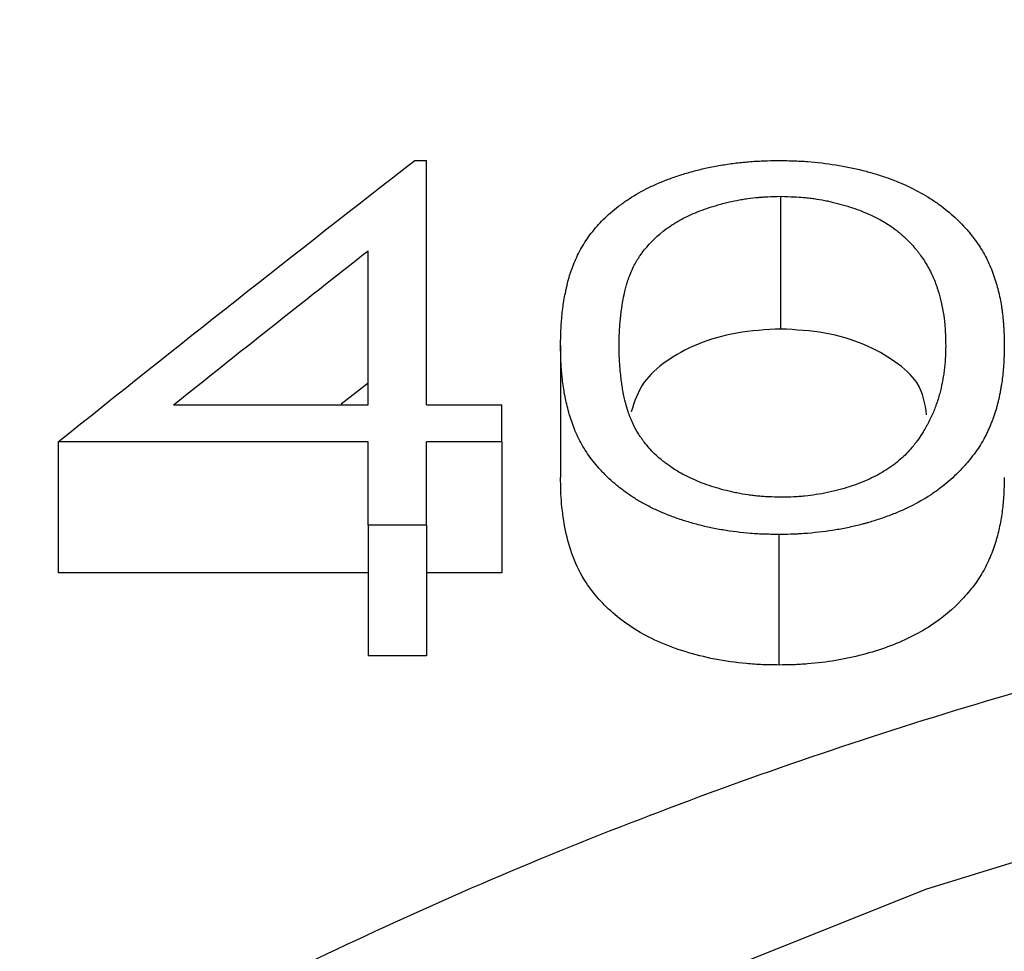
# Model space of a CAD drawing. Units: inches. Extents: x 0.5 to 21.5, y 0.5 to 16.8.
# Drawn here: x 8.8 to 8.9, y 13.3 to 13.4 of the extents above; entities that cross this region are included whole.
import ezdxf

# ---------------------------------------------------------------- set-up
doc = ezdxf.new("R2010")
doc.units = ezdxf.units.IN
doc.header["$MEASUREMENT"] = 0
doc.layers.add('DEFAULT', color=7, linetype='Continuous')
doc.styles.add('SLDTEXTSTYLE5', font='TXT', dxfattribs={"width": 0.75})
doc.dimstyles.new('SLDDIMSTYLE0', dxfattribs={"dimtxt": 0.125, "dimasz": 0.13, "dimexe": 0, "dimexo": 0.0625, "dimgap": 0.03125, "dimtad": 0, "dimtih": 1, "dimtoh": 1, "dimlfac": 4, "dimrnd": 1e-09, "dimzin": 4, "dimdsep": 46, "dimtxsty": 'SLDTEXTSTYLE5', "dimsah": 1, "dimcen": 0.09, "dimadec": 0, "dimazin": 1, "dimtfac": 1, "dimtofl": 0, "dimtmove": 0, "dimatfit": 3, "dimfxl": 1, "dimfrac": 2, "dimtolj": 1, "dimtzin": 12, "dimarcsym": 0})
doc.dimstyles.new('SLDDIMSTYLE2', dxfattribs={"dimtxt": 0.125, "dimasz": 0.13, "dimexe": 0, "dimexo": 0.0625, "dimgap": 0.03125, "dimtad": 0, "dimtih": 1, "dimtoh": 1, "dimlfac": 4, "dimrnd": 1e-09, "dimzin": 12, "dimdsep": 46, "dimtxsty": 'SLDTEXTSTYLE5', "dimsah": 1, "dimcen": 0.09, "dimadec": 0, "dimazin": 3, "dimtfac": 1, "dimtofl": 0, "dimtmove": 0, "dimatfit": 3, "dimfxl": 1, "dimfrac": 2, "dimtolj": 1, "dimtzin": 12, "dimarcsym": 0})

# ---------------------------------------------------------------- blocks, each defined once
blk = doc.blocks.new('_D_6')
at = {"layer": 'DEFAULT'}
for p, q in [((5.679179, 11.878781), (5.679179, 14.163312)), ((9.024179, 13.886021), (9.024179, 14.163312)), ((5.679179, 14.038312), (7.055401, 14.038312)), ((9.024179, 14.038312), (7.748109, 14.038312))]:
    blk.add_line(p, q, dxfattribs=at)
for points in [[(5.679179, 14.038312), (5.809179, 14.018312), (5.809179, 14.058312)], [(9.024179, 14.038312), (8.894179, 14.058312), (8.894179, 14.018312)]]:
    blk.add_solid(points, dxfattribs=at)
at = {"layer": 'DEFAULT', "insert": (7.055401, 14.100227), "char_height": 0.125, "attachment_point": 1, "style": 'SLDTEXTSTYLE5'}
blk.add_mtext('13.38', dxfattribs=at)
blk = doc.blocks.new('_D_10')
at = {"layer": 'DEFAULT'}
for p, q in [((1.525304, 11.670906), (1.525304, 14.462846)), ((10.024179, 13.608889), (10.024179, 14.462846)), ((1.525304, 14.337846), (5.825287, 14.337846)), ((10.024179, 14.337846), (6.240912, 14.337846))]:
    blk.add_line(p, q, dxfattribs=at)
for points in [[(1.525304, 14.337846), (1.655304, 14.317846), (1.655304, 14.357846)], [(10.024179, 14.337846), (9.894179, 14.357846), (9.894179, 14.317846)]]:
    blk.add_solid(points, dxfattribs=at)
at = {"layer": 'DEFAULT', "insert": (5.825287, 14.399761), "char_height": 0.125, "attachment_point": 1, "style": 'SLDTEXTSTYLE5'}
blk.add_mtext('34.00', dxfattribs=at)

msp = doc.modelspace()

# ---------------------------------------------------------------- linework, layer by layer
at = {"color": 7, "linetype": 'Continuous', "lineweight": 25}
for p, q in [((8.828603, 13.392186), (8.829743, 13.392186)), ((8.829743, 13.368787), (8.829743, 13.392186)), ((8.863647, 13.37606), (8.863647, 13.388762)), ((8.824134, 13.368787), (8.824134, 13.383545)), ((8.842563, 13.374469), (8.842563, 13.361857)), ((8.824134, 13.370876), (8.82156, 13.36885)), ((8.805504, 13.368787), (8.824134, 13.368787)), ((8.829743, 13.368787), (8.836954, 13.368787)), ((8.836954, 13.365263), (8.836954, 13.368787)), ((8.824134, 13.365263), (8.794486, 13.365263)), ((8.794486, 13.365263), (8.794486, 13.35271)), ((8.824134, 13.35728), (8.824134, 13.365263)), ((8.836954, 13.365263), (8.829743, 13.365263)), ((8.829743, 13.35728), (8.829743, 13.365263)), ((8.836954, 13.365263), (8.836954, 13.35271)), ((8.829743, 13.35728), (8.824134, 13.35728)), ((8.824134, 13.35728), (8.824134, 13.344778)), ((8.829743, 13.35728), (8.829743, 13.344778)), ((8.863459, 13.356389), (8.863459, 13.343892)), ((8.824134, 13.35271), (8.794486, 13.35271)), ((8.836954, 13.35271), (8.829743, 13.35271)), ((8.829743, 13.344778), (8.824134, 13.344778))]:
    msp.add_line(p, q, dxfattribs=at)
at = {"color": 7, "linetype": 'Continuous', "lineweight": 25, "flags": 128}
msp.add_lwpolyline([(9.170881, 13.322392), (9.139925, 13.331958), (9.107743, 13.339223), (9.074674, 13.344109), (9.04107, 13.346565), (9.007287, 13.346565), (8.973683, 13.344109), (8.940615, 13.339223), (8.908432, 13.331958), (8.877476, 13.322392), (8.848075, 13.310626), (8.820541, 13.296785), (8.795166, 13.281015), (8.772218, 13.263484)], dxfattribs=at)
at = {"color": 7, "linetype": 'Continuous', "lineweight": 25}
for points in [[(8.794486, 13.365263), (8.805859, 13.374386), (8.817231, 13.383361), (8.828603, 13.392186)], [(8.805504, 13.368787), (8.811714, 13.373751), (8.817924, 13.37867), (8.824134, 13.383545)]]:
    msp.add_open_spline(points, degree=3, dxfattribs=at)
for points, knots in [([(8.842563, 13.374469), (8.842567, 13.3748), (8.842571, 13.37509), (8.842579, 13.375462), (8.842582, 13.375576), (8.842586, 13.375732), (8.842588, 13.375781), (8.84259, 13.375851), (8.842591, 13.375873), (8.842592, 13.375906), (8.842593, 13.375917), (8.842593, 13.375938), (8.842594, 13.375944), (8.842604, 13.376206), (8.842619, 13.376453), (8.842655, 13.376948), (8.842677, 13.377191), (8.842758, 13.377955), (8.842828, 13.378455), (8.842957, 13.379194), (8.843004, 13.379438), (8.84308, 13.379801), (8.843107, 13.379922), (8.843148, 13.380102), (8.843162, 13.380161), (8.84319, 13.380281), (8.843203, 13.380332), (8.843287, 13.380673), (8.843357, 13.380932), (8.843466, 13.381297), (8.843503, 13.381415), (8.84356, 13.381586), (8.843579, 13.381642), (8.843617, 13.381753), (8.843634, 13.381801), (8.843831, 13.382338), (8.844036, 13.382812), (8.844527, 13.383785), (8.844809, 13.384258), (8.845286, 13.384948), (8.845455, 13.385174), (8.84581, 13.38562), (8.846002, 13.385845), (8.846575, 13.386477), (8.847018, 13.386902), (8.847787, 13.387554), (8.848048, 13.387762), (8.848446, 13.38806), (8.84858, 13.388157), (8.848783, 13.388299), (8.848851, 13.388346), (8.848987, 13.388438), (8.849048, 13.388479), (8.849729, 13.388926), (8.850358, 13.389283), (8.851334, 13.38976), (8.851697, 13.389924), (8.852238, 13.390152), (8.852419, 13.390225), (8.852781, 13.390367), (8.852954, 13.390432), (8.853531, 13.390639), (8.85392, 13.39077), (8.854512, 13.390953), (8.854711, 13.391012), (8.85511, 13.391125), (8.85532, 13.391183), (8.8559, 13.391334), (8.856306, 13.391429), (8.856942, 13.391562), (8.857159, 13.391605), (8.857603, 13.391687), (8.857844, 13.391729), (8.858496, 13.391837), (8.858936, 13.391899), (8.859826, 13.392007), (8.86026, 13.39205), (8.860964, 13.392105), (8.861194, 13.392121), (8.861535, 13.39214), (8.861647, 13.392145), (8.861815, 13.392153), (8.86187, 13.392155), (8.861953, 13.392158), (8.861981, 13.392159), (8.862036, 13.392161), (8.862072, 13.392163), (8.862392, 13.392173), (8.862848, 13.392181), (8.863459, 13.392186)], [0, 0, 0, 0, 0.03125, 0.03125, 0.046875, 0.046875, 0.054688, 0.054688, 0.058594, 0.058594, 0.060547, 0.060547, 0.0625, 0.0625, 0.09375, 0.09375, 0.125, 0.125, 0.1875, 0.1875, 0.21875, 0.21875, 0.234375, 0.234375, 0.242188, 0.242188, 0.25, 0.25, 0.28125, 0.28125, 0.296875, 0.296875, 0.304688, 0.304688, 0.3125, 0.3125, 0.375, 0.375, 0.4375, 0.4375, 0.46875, 0.46875, 0.5, 0.5, 0.5625, 0.5625, 0.59375, 0.59375, 0.609375, 0.609375, 0.617188, 0.617188, 0.625, 0.625, 0.6875, 0.6875, 0.71875, 0.71875, 0.734375, 0.734375, 0.75, 0.75, 0.78125, 0.78125, 0.796875, 0.796875, 0.8125, 0.8125, 0.84375, 0.84375, 0.859375, 0.859375, 0.875, 0.875, 0.90625, 0.90625, 0.9375, 0.9375, 0.953125, 0.953125, 0.960938, 0.960938, 0.964844, 0.964844, 0.966797, 0.966797, 0.96875, 0.96875, 1, 1, 1, 1]), ([(8.863459, 13.392186), (8.863765, 13.392183), (8.864032, 13.39218), (8.864377, 13.392174), (8.864482, 13.392172), (8.864626, 13.392169), (8.864671, 13.392168), (8.864758, 13.392165), (8.864782, 13.392165), (8.865059, 13.392156), (8.865285, 13.392147), (8.865742, 13.392122), (8.865983, 13.392106), (8.867113, 13.39202), (8.868003, 13.391916), (8.869795, 13.391628), (8.870657, 13.391451), (8.871899, 13.391138), (8.872305, 13.391026), (8.8729, 13.390845), (8.873097, 13.390783), (8.873485, 13.390654), (8.87367, 13.390591), (8.87466, 13.390234), (8.875388, 13.389931), (8.876715, 13.38929), (8.877334, 13.388944), (8.878088, 13.388465), (8.878238, 13.388367), (8.878533, 13.388167), (8.878653, 13.388083), (8.879046, 13.387799), (8.879309, 13.387595), (8.87984, 13.387159), (8.88009, 13.386941), (8.880438, 13.38662), (8.88055, 13.386513), (8.880713, 13.386352), (8.880766, 13.386298), (8.880871, 13.386191), (8.880918, 13.386142), (8.881191, 13.385853), (8.881396, 13.385626), (8.881685, 13.385289), (8.881777, 13.385178), (8.881956, 13.384957), (8.882046, 13.384842), (8.882284, 13.38453), (8.88244, 13.384309), (8.882671, 13.383959), (8.882747, 13.38384), (8.88286, 13.383655), (8.882897, 13.383593), (8.882953, 13.383499), (8.882972, 13.383467), (8.883009, 13.383403), (8.883031, 13.383366), (8.883292, 13.38291), (8.883517, 13.382454), (8.88382, 13.381729), (8.883916, 13.38148), (8.884051, 13.381096), (8.884095, 13.380967), (8.884159, 13.38077), (8.88418, 13.380704), (8.884221, 13.380571), (8.884243, 13.380496), (8.8844, 13.379965), (8.884519, 13.379481), (8.88467, 13.378739), (8.884715, 13.378489), (8.884776, 13.378109), (8.884795, 13.377981), (8.884821, 13.377789), (8.88483, 13.377725), (8.884846, 13.377596), (8.884855, 13.377525), (8.88489, 13.377234), (8.884914, 13.376992), (8.884944, 13.376618), (8.884954, 13.376491), (8.884966, 13.376298), (8.88497, 13.376233), (8.884976, 13.376135), (8.884978, 13.376102), (8.88498, 13.376053), (8.884981, 13.376036), (8.884983, 13.376003), (8.884984, 13.37598), (8.885001, 13.375637), (8.885016, 13.375137), (8.885031, 13.374469)], [0, 0, 0, 0, 0.015625, 0.015625, 0.023438, 0.023438, 0.027344, 0.027344, 0.03125, 0.03125, 0.046875, 0.046875, 0.0625, 0.0625, 0.125, 0.125, 0.1875, 0.1875, 0.21875, 0.21875, 0.234375, 0.234375, 0.25, 0.25, 0.3125, 0.3125, 0.375, 0.375, 0.390625, 0.390625, 0.40625, 0.40625, 0.4375, 0.4375, 0.46875, 0.46875, 0.484375, 0.484375, 0.492188, 0.492188, 0.5, 0.5, 0.53125, 0.53125, 0.546875, 0.546875, 0.5625, 0.5625, 0.59375, 0.59375, 0.609375, 0.609375, 0.617188, 0.617188, 0.621094, 0.621094, 0.625, 0.625, 0.6875, 0.6875, 0.71875, 0.71875, 0.734375, 0.734375, 0.742188, 0.742188, 0.75, 0.75, 0.8125, 0.8125, 0.84375, 0.84375, 0.859375, 0.859375, 0.867188, 0.867188, 0.875, 0.875, 0.90625, 0.90625, 0.921875, 0.921875, 0.929688, 0.929688, 0.933594, 0.933594, 0.935547, 0.935547, 0.9375, 0.9375, 1, 1, 1, 1]), ([(8.848172, 13.374482), (8.848174, 13.375002), (8.84818, 13.375392), (8.84819, 13.375667), (8.848191, 13.375696), (8.848192, 13.375741), (8.848193, 13.375763), (8.848196, 13.375832), (8.848198, 13.375878), (8.848206, 13.376017), (8.848211, 13.376113), (8.84823, 13.376404), (8.848247, 13.376607), (8.848285, 13.377028), (8.848308, 13.377246), (8.848356, 13.377657), (8.848382, 13.377856), (8.848464, 13.378437), (8.848527, 13.3788), (8.848602, 13.37916), (8.848609, 13.379196), (8.848621, 13.379252), (8.848627, 13.37928), (8.848645, 13.379363), (8.848657, 13.379417), (8.848692, 13.379576), (8.848715, 13.379676), (8.848784, 13.379964), (8.848829, 13.380137), (8.848885, 13.380329), (8.8489, 13.380378), (8.848927, 13.380467), (8.848941, 13.380512), (8.848985, 13.380649), (8.849017, 13.380741), (8.849119, 13.381026), (8.849195, 13.381224), (8.849366, 13.381636), (8.849458, 13.381841), (8.84964, 13.382214), (8.849733, 13.382388), (8.849875, 13.382631), (8.849934, 13.382729), (8.850049, 13.382908), (8.850109, 13.382998), (8.850296, 13.383269), (8.850431, 13.383451), (8.851159, 13.384365), (8.851865, 13.385042), (8.85278, 13.385717), (8.8529, 13.385803), (8.853128, 13.385959), (8.853243, 13.386035), (8.853596, 13.386259), (8.853838, 13.386402), (8.854588, 13.386811), (8.855118, 13.387057), (8.855958, 13.387388), (8.856263, 13.387501), (8.856866, 13.387707), (8.857173, 13.387805), (8.857641, 13.387943), (8.857817, 13.387993), (8.858146, 13.388082), (8.858309, 13.388124), (8.858797, 13.388244), (8.859118, 13.388314), (8.859593, 13.388406), (8.859778, 13.38844), (8.860122, 13.388497), (8.860295, 13.388523), (8.860813, 13.388595), (8.861161, 13.388633), (8.861553, 13.388666), (8.86157, 13.388668), (8.861633, 13.388673), (8.861665, 13.388675), (8.861765, 13.388682), (8.861835, 13.388687), (8.862058, 13.3887), (8.862221, 13.388709), (8.862755, 13.388734), (8.863171, 13.388749), (8.863647, 13.388762)], [0, 0, 0, 0, 0.0625, 0.0625, 0.066406, 0.066406, 0.070312, 0.070312, 0.078125, 0.078125, 0.09375, 0.09375, 0.125, 0.125, 0.15625, 0.15625, 0.1875, 0.1875, 0.25, 0.25, 0.253906, 0.253906, 0.257812, 0.257812, 0.265625, 0.265625, 0.28125, 0.28125, 0.3125, 0.3125, 0.320312, 0.320312, 0.328125, 0.328125, 0.34375, 0.34375, 0.375, 0.375, 0.40625, 0.40625, 0.4375, 0.4375, 0.453125, 0.453125, 0.46875, 0.46875, 0.5, 0.5, 0.625, 0.625, 0.640625, 0.640625, 0.65625, 0.65625, 0.6875, 0.6875, 0.75, 0.75, 0.78125, 0.78125, 0.8125, 0.8125, 0.828125, 0.828125, 0.84375, 0.84375, 0.875, 0.875, 0.890625, 0.890625, 0.90625, 0.90625, 0.9375, 0.9375, 0.941406, 0.941406, 0.945312, 0.945312, 0.953125, 0.953125, 0.96875, 0.96875, 1, 1, 1, 1]), ([(8.863647, 13.388762), (8.864601, 13.388735), (8.865313, 13.388701), (8.865812, 13.388658), (8.86587, 13.388653), (8.865958, 13.388645), (8.866001, 13.38864), (8.866132, 13.388627), (8.866219, 13.388618), (8.866479, 13.388588), (8.866653, 13.388566), (8.86717, 13.388493), (8.867513, 13.388434), (8.868023, 13.388333), (8.868168, 13.388302), (8.868486, 13.388231), (8.868647, 13.388193), (8.869133, 13.388071), (8.869462, 13.387981), (8.870131, 13.387783), (8.870432, 13.387686), (8.871032, 13.387479), (8.871321, 13.387371), (8.872708, 13.386813), (8.873761, 13.386221), (8.87467, 13.385533), (8.874759, 13.385463), (8.874947, 13.385312), (8.875039, 13.385235), (8.875313, 13.385), (8.875491, 13.384838), (8.876011, 13.384334), (8.876339, 13.383976), (8.876686, 13.383547), (8.876712, 13.383515), (8.876776, 13.383434), (8.876807, 13.383393), (8.876902, 13.383269), (8.876964, 13.383185), (8.877148, 13.382929), (8.877267, 13.382753), (8.877615, 13.382206), (8.877834, 13.381818), (8.878066, 13.381356), (8.878083, 13.38132), (8.878125, 13.381232), (8.878146, 13.381187), (8.878208, 13.381052), (8.878249, 13.38096), (8.878367, 13.380677), (8.878443, 13.380481), (8.87855, 13.380174), (8.878587, 13.380066), (8.878654, 13.379863), (8.878685, 13.379765), (8.878775, 13.379479), (8.878827, 13.379299), (8.878895, 13.379047), (8.878913, 13.378974), (8.878954, 13.378801), (8.878975, 13.37871), (8.879038, 13.378422), (8.879081, 13.378209), (8.87921, 13.377511), (8.879269, 13.37713), (8.879307, 13.376796), (8.879308, 13.376786), (8.879311, 13.376756), (8.879312, 13.37674), (8.879317, 13.376693), (8.87932, 13.37666), (8.87933, 13.376558), (8.879335, 13.376485), (8.879353, 13.376251), (8.879363, 13.376076), (8.879393, 13.375493), (8.879409, 13.375027), (8.879422, 13.374482)], [0, 0, 0, 0, 0.0625, 0.0625, 0.066406, 0.066406, 0.070312, 0.070312, 0.078125, 0.078125, 0.09375, 0.09375, 0.125, 0.125, 0.140625, 0.140625, 0.15625, 0.15625, 0.1875, 0.1875, 0.21875, 0.21875, 0.25, 0.25, 0.375, 0.375, 0.390625, 0.390625, 0.40625, 0.40625, 0.4375, 0.4375, 0.5, 0.5, 0.507812, 0.507812, 0.515625, 0.515625, 0.53125, 0.53125, 0.5625, 0.5625, 0.625, 0.625, 0.632812, 0.632812, 0.640625, 0.640625, 0.65625, 0.65625, 0.6875, 0.6875, 0.703125, 0.703125, 0.71875, 0.71875, 0.75, 0.75, 0.765625, 0.765625, 0.78125, 0.78125, 0.8125, 0.8125, 0.875, 0.875, 0.878906, 0.878906, 0.882812, 0.882812, 0.890625, 0.890625, 0.90625, 0.90625, 0.9375, 0.9375, 1, 1, 1, 1]), ([(8.863647, 13.37606), (8.862216, 13.375984), (8.859351, 13.375832), (8.855545, 13.374664), (8.852538, 13.37302), (8.850167, 13.370821), (8.849622, 13.36909), (8.849317, 13.368121)], [0, 0, 0, 0, 0.189487, 0.379198, 0.568752, 0.758665, 1, 1, 1, 1]), ([(8.877594, 13.367835), (8.877443, 13.368893), (8.87718, 13.37073), (8.874692, 13.372984), (8.87174, 13.374649), (8.867936, 13.375822), (8.865076, 13.375981), (8.863647, 13.37606)], [0, 0, 0, 0, 0.253743, 0.440613, 0.627079, 0.813676, 1, 1, 1, 1]), ([(8.863459, 13.356389), (8.862854, 13.356395), (8.86238, 13.356403), (8.861994, 13.356416), (8.861953, 13.356418), (8.861875, 13.356421), (8.861813, 13.356424), (8.86165, 13.356431), (8.86154, 13.356437), (8.861207, 13.356456), (8.86098, 13.356472), (8.859823, 13.356566), (8.858967, 13.356673), (8.857861, 13.356858), (8.857639, 13.356897), (8.857196, 13.356981), (8.857006, 13.357019), (8.856396, 13.35715), (8.855984, 13.35725), (8.85515, 13.357475), (8.854715, 13.357604), (8.853905, 13.357864), (8.853514, 13.358), (8.85276, 13.358283), (8.852397, 13.358431), (8.851699, 13.358738), (8.851335, 13.358911), (8.850661, 13.359256), (8.850339, 13.359433), (8.849728, 13.359797), (8.849446, 13.35998), (8.848889, 13.360363), (8.848614, 13.360563), (8.84821, 13.360877), (8.848076, 13.360984), (8.847811, 13.361202), (8.847688, 13.361306), (8.847336, 13.361615), (8.847107, 13.361828), (8.846773, 13.36216), (8.846663, 13.362273), (8.846446, 13.362502), (8.846335, 13.362624), (8.84583, 13.363191), (8.845468, 13.363653), (8.844828, 13.364593), (8.844555, 13.365058), (8.84419, 13.365783), (8.844077, 13.366028), (8.843868, 13.366523), (8.843773, 13.366776), (8.843523, 13.367489), (8.843374, 13.367978), (8.843178, 13.368731), (8.843117, 13.368985), (8.843033, 13.369372), (8.84301, 13.369485), (8.842963, 13.369719), (8.842941, 13.369837), (8.842835, 13.370435), (8.842765, 13.370936), (8.842695, 13.371589), (8.842682, 13.371721), (8.842658, 13.371987), (8.842648, 13.372105), (8.84262, 13.372476), (8.842606, 13.372725), (8.842592, 13.373038), (8.84259, 13.373101), (8.842585, 13.373226), (8.842585, 13.373257), (8.842581, 13.373397), (8.842578, 13.373502), (8.842571, 13.373854), (8.842567, 13.374137), (8.842563, 13.374469)], [0, 0, 0, 0, 0.03125, 0.03125, 0.035156, 0.035156, 0.039062, 0.039062, 0.046875, 0.046875, 0.0625, 0.0625, 0.125, 0.125, 0.140625, 0.140625, 0.15625, 0.15625, 0.1875, 0.1875, 0.21875, 0.21875, 0.25, 0.25, 0.28125, 0.28125, 0.3125, 0.3125, 0.34375, 0.34375, 0.375, 0.375, 0.40625, 0.40625, 0.421875, 0.421875, 0.4375, 0.4375, 0.46875, 0.46875, 0.484375, 0.484375, 0.5, 0.5, 0.5625, 0.5625, 0.625, 0.625, 0.65625, 0.65625, 0.6875, 0.6875, 0.75, 0.75, 0.78125, 0.78125, 0.796875, 0.796875, 0.8125, 0.8125, 0.875, 0.875, 0.890625, 0.890625, 0.90625, 0.90625, 0.9375, 0.9375, 0.945312, 0.945312, 0.953125, 0.953125, 0.96875, 0.96875, 1, 1, 1, 1]), ([(8.863647, 13.35995), (8.863168, 13.359963), (8.862811, 13.359975), (8.862561, 13.359986), (8.862526, 13.359987), (8.862477, 13.35999), (8.862453, 13.359991), (8.86238, 13.359994), (8.862332, 13.359997), (8.862191, 13.360004), (8.862099, 13.36001), (8.861833, 13.360027), (8.861666, 13.36004), (8.861355, 13.360069), (8.861176, 13.360088), (8.860836, 13.360128), (8.860665, 13.360152), (8.860148, 13.360228), (8.859797, 13.360289), (8.859262, 13.360397), (8.859105, 13.36043), (8.858775, 13.360504), (8.858611, 13.360543), (8.858124, 13.360664), (8.857805, 13.360751), (8.856866, 13.361034), (8.856262, 13.361249), (8.855391, 13.361611), (8.855099, 13.361741), (8.854559, 13.362), (8.854304, 13.362133), (8.85382, 13.362403), (8.853599, 13.362537), (8.853136, 13.362838), (8.852904, 13.362999), (8.852615, 13.363213), (8.852576, 13.363243), (8.852481, 13.363317), (8.852433, 13.363354), (8.852291, 13.363467), (8.852198, 13.363544), (8.851921, 13.36378), (8.851741, 13.363945), (8.851216, 13.36446), (8.850886, 13.364831), (8.850535, 13.365279), (8.850505, 13.365317), (8.850438, 13.365406), (8.850405, 13.36545), (8.850308, 13.365584), (8.850245, 13.365674), (8.85006, 13.365946), (8.849945, 13.366131), (8.849619, 13.366692), (8.849432, 13.367078), (8.849253, 13.367525), (8.84924, 13.36756), (8.849206, 13.367647), (8.84919, 13.367691), (8.84914, 13.367826), (8.849107, 13.36792), (8.849008, 13.368209), (8.848943, 13.368415), (8.848846, 13.368743), (8.84882, 13.368837), (8.848765, 13.369037), (8.848739, 13.369135), (8.848667, 13.369427), (8.848624, 13.369616), (8.848579, 13.369846), (8.848572, 13.369881), (8.848556, 13.369965), (8.848548, 13.370007), (8.848525, 13.370136), (8.84851, 13.370224), (8.848465, 13.370496), (8.848437, 13.370687), (8.848382, 13.371089), (8.848356, 13.371299), (8.848306, 13.371739), (8.848283, 13.371963), (8.848245, 13.372375), (8.84823, 13.372572), (8.848211, 13.372852), (8.848206, 13.372943), (8.848199, 13.373077), (8.848197, 13.373126), (8.848194, 13.373192), (8.848193, 13.373227), (8.848181, 13.373556), (8.848175, 13.373963), (8.848172, 13.374482)], [0, 0, 0, 0, 0.03125, 0.03125, 0.033203, 0.033203, 0.035156, 0.035156, 0.039062, 0.039062, 0.046875, 0.046875, 0.0625, 0.0625, 0.078125, 0.078125, 0.09375, 0.09375, 0.125, 0.125, 0.140625, 0.140625, 0.15625, 0.15625, 0.1875, 0.1875, 0.25, 0.25, 0.28125, 0.28125, 0.3125, 0.3125, 0.34375, 0.34375, 0.375, 0.375, 0.382812, 0.382812, 0.390625, 0.390625, 0.40625, 0.40625, 0.4375, 0.4375, 0.5, 0.5, 0.507812, 0.507812, 0.515625, 0.515625, 0.53125, 0.53125, 0.5625, 0.5625, 0.625, 0.625, 0.632812, 0.632812, 0.640625, 0.640625, 0.65625, 0.65625, 0.6875, 0.6875, 0.703125, 0.703125, 0.71875, 0.71875, 0.75, 0.75, 0.757812, 0.757812, 0.765625, 0.765625, 0.78125, 0.78125, 0.8125, 0.8125, 0.84375, 0.84375, 0.875, 0.875, 0.90625, 0.90625, 0.921875, 0.921875, 0.929688, 0.929688, 0.9375, 0.9375, 1, 1, 1, 1]), ([(8.885031, 13.374469), (8.885024, 13.374135), (8.885016, 13.373843), (8.885004, 13.373468), (8.885, 13.373353), (8.884994, 13.373196), (8.884992, 13.373147), (8.884989, 13.373076), (8.884988, 13.373053), (8.884987, 13.37302), (8.884986, 13.373009), (8.884985, 13.372988), (8.884985, 13.372983), (8.884958, 13.372427), (8.884917, 13.371927), (8.884833, 13.371231), (8.884799, 13.370989), (8.884739, 13.370614), (8.884718, 13.370486), (8.884672, 13.370227), (8.884648, 13.3701), (8.884567, 13.369682), (8.884511, 13.369418), (8.884422, 13.369043), (8.884392, 13.368922), (8.884346, 13.368746), (8.884331, 13.368688), (8.8843, 13.368574), (8.884286, 13.368525), (8.884197, 13.368216), (8.884118, 13.367969), (8.883988, 13.367597), (8.883942, 13.367473), (8.883871, 13.367287), (8.883847, 13.367225), (8.883798, 13.367101), (8.883775, 13.367044), (8.883637, 13.366708), (8.883524, 13.36645), (8.883352, 13.366084), (8.883294, 13.365964), (8.883177, 13.365732), (8.883121, 13.365624), (8.882935, 13.36528), (8.882796, 13.365046), (8.882565, 13.364688), (8.882484, 13.364568), (8.882315, 13.364325), (8.882223, 13.364198), (8.881959, 13.363843), (8.881774, 13.363609), (8.881485, 13.363264), (8.881387, 13.36315), (8.881236, 13.36298), (8.881185, 13.362924), (8.881083, 13.362811), (8.881036, 13.36276), (8.880524, 13.362214), (8.880044, 13.361759), (8.879288, 13.361123), (8.87903, 13.360919), (8.878634, 13.360625), (8.878501, 13.360529), (8.87823, 13.360341), (8.878103, 13.360254), (8.877368, 13.359774), (8.876728, 13.35941), (8.875692, 13.358895), (8.875347, 13.358734), (8.874804, 13.358502), (8.874619, 13.358426), (8.874242, 13.358276), (8.874064, 13.358208), (8.873436, 13.357978), (8.873028, 13.357838), (8.87243, 13.357649), (8.872233, 13.357589), (8.871941, 13.357505), (8.871844, 13.357478), (8.871652, 13.357425), (8.871569, 13.357403), (8.871032, 13.357264), (8.870603, 13.357162), (8.869961, 13.357024), (8.869747, 13.356981), (8.86932, 13.356899), (8.869096, 13.356859), (8.868082, 13.356687), (8.867189, 13.356578), (8.865958, 13.356476), (8.865721, 13.356459), (8.865379, 13.356438), (8.865267, 13.356431), (8.865103, 13.356423), (8.865049, 13.356421), (8.864941, 13.356416), (8.864874, 13.356414), (8.864533, 13.356402), (8.864074, 13.356394), (8.863459, 13.356389)], [0, 0, 0, 0, 0.03125, 0.03125, 0.046875, 0.046875, 0.054688, 0.054688, 0.058594, 0.058594, 0.060547, 0.060547, 0.0625, 0.0625, 0.125, 0.125, 0.15625, 0.15625, 0.171875, 0.171875, 0.1875, 0.1875, 0.21875, 0.21875, 0.234375, 0.234375, 0.242188, 0.242188, 0.25, 0.25, 0.28125, 0.28125, 0.296875, 0.296875, 0.304688, 0.304688, 0.3125, 0.3125, 0.34375, 0.34375, 0.359375, 0.359375, 0.375, 0.375, 0.40625, 0.40625, 0.421875, 0.421875, 0.4375, 0.4375, 0.46875, 0.46875, 0.484375, 0.484375, 0.492188, 0.492188, 0.5, 0.5, 0.5625, 0.5625, 0.59375, 0.59375, 0.609375, 0.609375, 0.625, 0.625, 0.6875, 0.6875, 0.71875, 0.71875, 0.734375, 0.734375, 0.75, 0.75, 0.78125, 0.78125, 0.796875, 0.796875, 0.804688, 0.804688, 0.8125, 0.8125, 0.84375, 0.84375, 0.859375, 0.859375, 0.875, 0.875, 0.9375, 0.9375, 0.953125, 0.953125, 0.960938, 0.960938, 0.964844, 0.964844, 0.96875, 0.96875, 1, 1, 1, 1]), ([(8.879422, 13.374482), (8.879414, 13.373999), (8.879404, 13.373636), (8.879391, 13.373379), (8.87939, 13.373349), (8.879387, 13.373303), (8.879386, 13.37328), (8.879382, 13.373212), (8.879379, 13.373167), (8.87937, 13.37303), (8.879364, 13.37294), (8.879341, 13.372668), (8.879323, 13.372486), (8.879281, 13.372125), (8.879255, 13.371931), (8.879201, 13.371562), (8.879171, 13.371379), (8.879074, 13.370836), (8.878999, 13.370481), (8.878871, 13.369959), (8.878825, 13.369789), (8.878718, 13.369429), (8.878659, 13.369244), (8.878561, 13.368958), (8.878525, 13.368854), (8.878456, 13.368663), (8.878423, 13.368571), (8.878321, 13.368303), (8.878255, 13.368136), (8.878173, 13.367942), (8.878152, 13.367893), (8.878114, 13.367806), (8.878094, 13.367762), (8.878034, 13.36763), (8.877993, 13.367542), (8.877864, 13.367277), (8.877772, 13.3671), (8.877662, 13.366899), (8.877658, 13.366891), (8.87764, 13.36686), (8.877631, 13.366844), (8.877603, 13.366794), (8.877583, 13.36676), (8.877521, 13.36665), (8.877474, 13.36657), (8.877319, 13.366309), (8.877197, 13.366107), (8.877056, 13.365877)], [0, 0, 0, 0, 0.125, 0.125, 0.132812, 0.132812, 0.140625, 0.140625, 0.15625, 0.15625, 0.1875, 0.1875, 0.25, 0.25, 0.3125, 0.3125, 0.375, 0.375, 0.5, 0.5, 0.5625, 0.5625, 0.625, 0.625, 0.65625, 0.65625, 0.6875, 0.6875, 0.75, 0.75, 0.765625, 0.765625, 0.78125, 0.78125, 0.8125, 0.8125, 0.875, 0.875, 0.882812, 0.882812, 0.890625, 0.890625, 0.90625, 0.90625, 0.9375, 0.9375, 1, 1, 1, 1]), ([(8.877056, 13.365877), (8.876884, 13.365622), (8.87673, 13.365402), (8.876526, 13.365123), (8.876462, 13.365038), (8.876373, 13.364924), (8.876351, 13.364898), (8.87627, 13.364799), (8.87623, 13.36475), (8.875858, 13.364312), (8.875502, 13.363949), (8.874884, 13.363412), (8.874668, 13.363238), (8.874329, 13.362985), (8.8742, 13.362893), (8.873948, 13.362718), (8.873823, 13.362635), (8.873449, 13.362394), (8.873214, 13.362254), (8.872689, 13.361969), (8.87241, 13.36183), (8.871526, 13.361426), (8.870863, 13.361169), (8.869869, 13.360846), (8.869532, 13.360747), (8.86902, 13.360612), (8.868855, 13.360571), (8.868481, 13.360483), (8.868295, 13.360441), (8.867741, 13.360325), (8.867377, 13.360258), (8.866658, 13.360144), (8.866313, 13.360098), (8.865762, 13.360044), (8.865573, 13.360028), (8.865283, 13.360008), (8.865185, 13.360002), (8.865036, 13.359994), (8.864976, 13.359991), (8.864911, 13.359988), (8.864877, 13.359987), (8.864554, 13.359973), (8.864156, 13.359961), (8.863647, 13.35995)], [0, 0, 0, 0, 0.0625, 0.0625, 0.09375, 0.09375, 0.109375, 0.109375, 0.125, 0.125, 0.25, 0.25, 0.3125, 0.3125, 0.34375, 0.34375, 0.375, 0.375, 0.4375, 0.4375, 0.5, 0.5, 0.625, 0.625, 0.6875, 0.6875, 0.71875, 0.71875, 0.75, 0.75, 0.8125, 0.8125, 0.875, 0.875, 0.90625, 0.90625, 0.921875, 0.921875, 0.929688, 0.929688, 0.9375, 0.9375, 1, 1, 1, 1]), ([(8.863459, 13.343892), (8.862937, 13.343897), (8.861898, 13.343907), (8.85983, 13.344053), (8.857294, 13.344405), (8.854443, 13.345134), (8.851843, 13.3461), (8.849586, 13.347301), (8.847721, 13.348687), (8.846183, 13.350185), (8.844755, 13.352029), (8.843677, 13.354238), (8.842983, 13.35677), (8.842679, 13.35889), (8.842576, 13.360586), (8.842567, 13.361433), (8.842563, 13.361857)], [0, 0, 0, 0, 0.035767, 0.071259, 0.14281, 0.214202, 0.285663, 0.356907, 0.428235, 0.499854, 0.571263, 0.678237, 0.785445, 0.892746, 0.946316, 1, 1, 1, 1]), ([(8.885031, 13.361857), (8.88502, 13.36136), (8.884998, 13.360365), (8.884883, 13.35887), (8.884636, 13.357378), (8.8843, 13.355887), (8.883771, 13.354411), (8.883103, 13.352948), (8.882173, 13.351525), (8.880632, 13.349698), (8.878639, 13.347975), (8.876075, 13.34652), (8.873883, 13.345593), (8.871492, 13.344838), (8.868914, 13.344286), (8.866663, 13.344021), (8.864837, 13.343903), (8.863918, 13.343896), (8.863459, 13.343892)], [0, 0, 0, 0, 0.062538, 0.125073, 0.187608, 0.25014, 0.312668, 0.375196, 0.437707, 0.500226, 0.625038, 0.687998, 0.750019, 0.812502, 0.874992, 0.937474, 0.968734, 1, 1, 1, 1]), ([(9.398788, 13.082328), (9.398847, 13.08668), (9.399025, 13.099567), (9.395941, 13.120892), (9.389798, 13.14599), (9.380498, 13.170495), (9.368312, 13.194241), (9.353259, 13.217059), (9.335449, 13.238773), (9.315001, 13.2592), (9.292077, 13.27816), (9.266869, 13.295479), (9.239602, 13.311002), (9.210521, 13.324596), (9.179886, 13.336149), (9.147966, 13.345572), (9.115034, 13.352796), (9.081361, 13.357772), (9.047223, 13.360467), (9.012892, 13.360862), (8.978644, 13.358953), (8.944752, 13.354751), (8.911488, 13.348279), (8.879118, 13.339575), (8.847907, 13.32869), (8.818114, 13.31569), (8.789998, 13.300657), (8.763812, 13.283692), (8.739806, 13.264921), (8.718218, 13.244497), (8.699269, 13.222603), (8.683148, 13.19945), (8.670021, 13.175279), (8.659956, 13.150341), (8.653162, 13.124893), (8.649504, 13.101668), (8.649504, 13.086984), (8.649503, 13.080922)], [0, 0, 0, 0, 0.014291, 0.042322, 0.070357, 0.098496, 0.12682, 0.155381, 0.184199, 0.213263, 0.242535, 0.271968, 0.301512, 0.331121, 0.360764, 0.390413, 0.420059, 0.449699, 0.479334, 0.508972, 0.538618, 0.56828, 0.597965, 0.62768, 0.657428, 0.687209, 0.717018, 0.74683, 0.776612, 0.806319, 0.835892, 0.86527, 0.894396, 0.923237, 0.951791, 0.980095, 1, 1, 1, 1])]:
    msp.add_open_spline(points, degree=3, knots=knots, dxfattribs=at)

# ---------------------------------------------------------------- dimensions: what is measured, and where the dimension line sits
at = {"layer": 'DEFAULT'}
dim = msp.add_linear_dim(base=(10.024179, 14.337846), p1=(1.525304, 11.620906), p2=(10.024179, 13.558889), dimstyle='SLDDIMSTYLE0', dxfattribs=at)
dim.commit()
dim.dimension.update_dxf_attribs({"geometry": '_D_10', "text_midpoint": (6.033099, 14.337846), "dimtype": 160})
dim = msp.add_linear_dim(base=(9.024179, 14.038312), p1=(5.679179, 11.828781), p2=(9.024179, 13.836021), text='<>      ', dimstyle='SLDDIMSTYLE2', dxfattribs=at)
dim.commit()
dim.dimension.update_dxf_attribs({"geometry": '_D_6', "text_midpoint": (7.401755, 14.038312), "dimtype": 160})

doc.saveas('drawing.dxf')
